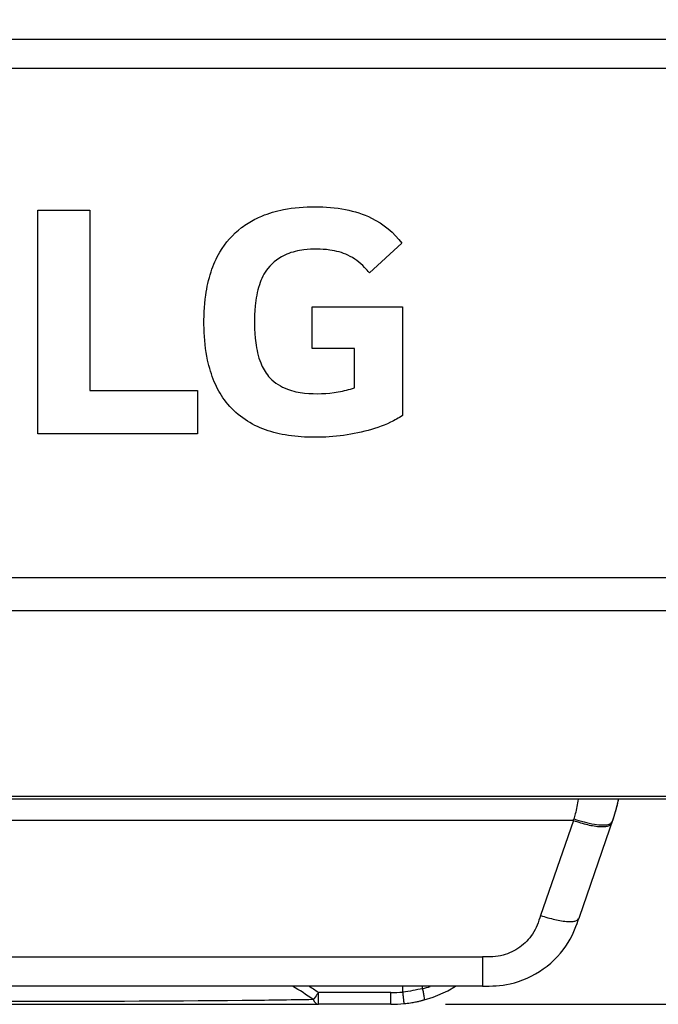
# Model space of a CAD drawing. Units: millimetres. Extents: x 0 to 559, y 0 to 432.
# Drawn here: x 190 to 192, y 169 to 173 of the extents above; entities that cross this region are included whole.
import ezdxf

# ---------------------------------------------------------------- set-up
doc = ezdxf.new("R2010")
doc.units = ezdxf.units.MM
doc.header["$LTSCALE"] = 30.734
doc.layers.get('0').update_dxf_attribs({"linetype": 'CONTINUOUS'})
for name, color, linetype in [('3_ALL_AXES', 7, 'CONTINUOUS'), ('5_ALL_CURVES', 7, 'CONTINUOUS'), ('7_ALL_FEATURES', 7, 'CONTINUOUS'), ('DEF_DRAFT_DIM', 7, 'CONTINUOUS')]:
    doc.layers.add(name, color=color, linetype=linetype)
doc.styles.get("Standard").update_dxf_attribs({"font": 'txt', "width": 0.8})
doc.dimstyles.new('DIMSTYLE_4', dxfattribs={"dimtxt": 3, "dimasz": 3, "dimexe": 0.8, "dimexo": 0.2, "dimgap": 0.75, "dimtad": 1, "dimdec": 0, "dimlfac": 6.666667, "dimdsep": 46, "dimtxsty": 'Standard', "dimblk": 'OPEN', "dimblk1": 'OPEN', "dimblk2": 'OPEN', "dimcen": 0.09, "dimadec": 0, "dimazin": 2, "dimtp": 0.8, "dimtm": 0.8, "dimtfac": 1, "dimtdec": 0, "dimtofl": 0, "dimtmove": 0, "dimatfit": 3, "dimldrblk": 'OPEN', "dimfxl": 1, "dimtolj": 1, "dimarcsym": 0})

# ---------------------------------------------------------------- blocks, each defined once
blk = doc.blocks.new('_OPEN')
at = {"color": 0, "linetype": 'ByBlock'}
for p, q in [((0, 0), (-1, 0.1167)), ((-1, -0.1167), (0, 0)), ((-1, 0), (0, 0))]:
    blk.add_line(p, q, dxfattribs=at)
blk = doc.blocks.new('*D9')
at = {"layer": 'DEF_DRAFT_DIM', "color": 2, "linetype": 'Continuous', "transparency": 16777216}
for p, q in [((271.9047, 266.0815), (301.1445, 266.0815)), ((300.3445, 266.0815), (300.3445, 217.6982)), ((300.3445, 169.3148), (300.3445, 217.6982)), ((191.4991, 169.3148), (301.1445, 169.3148))]:
    blk.add_line(p, q, dxfattribs=at)
at = {"layer": 'DEF_DRAFT_DIM', "color": 2, "linetype": 'Continuous', "transparency": 16777216, "xscale": 3, "yscale": 3, "zscale": 3}
for p, rotation in [((300.3445, 266.0815), 90), ((300.3445, 169.3148), 270)]:
    blk.add_blockref('_OPEN', p, dxfattribs=dict(at, rotation=rotation))

msp = doc.modelspace()

# ---------------------------------------------------------------- linework, layer by layer
at = {"color": 7, "linetype": 'Continuous'}
for p, q in [((192.1308, 170.0575), (192.1324, 170.0648)), ((191.9669, 169.987), (187.8227, 169.987)), ((191.9669, 169.987), (191.8473, 169.6397)), ((191.9891, 169.634), (192.1138, 169.9962)), ((192.1082, 169.9816), (192.1094, 169.9838)), ((192.1094, 169.9838), (192.1105, 169.9864)), ((192.1105, 169.9864), (192.1107, 169.987)), ((188.155, 169.488), (191.6346, 169.488)), ((191.6346, 169.488), (191.6346, 169.3812)), ((191.6346, 169.3811), (188.155, 169.3811))]:
    msp.add_line(p, q, dxfattribs=at)
for points in [[(192.1236, 170.028), (192.1253, 170.0343), (192.1269, 170.0408), (192.1285, 170.0473), (192.1299, 170.0535), (192.1308, 170.0575)], [(192.1138, 169.9962), (192.1154, 170.0009), (192.117, 170.0058), (192.1186, 170.0109), (192.1202, 170.0163), (192.1219, 170.022), (192.1236, 170.028)]]:
    msp.add_lwpolyline(points, dxfattribs=at)
for centre, radius, start, end in [((191.4973, 170.1971), 0.6487, 345.2473, 347.5754), ((191.4278, 170.2129), 0.72, 347.5368, 348.1312), ((191.6671, 170.1525), 0.4732, 342.7069, 343.2411), ((191.693, 170.1447), 0.4461, 343.2403, 343.9652), ((191.5935, 170.1723), 0.5494, 345.0055, 345.1925), ((191.7955, 170.0459), 0.1812, 341.0398, 343.0647)]:
    msp.add_arc(centre, radius, start, end, dxfattribs=at)
for points, knots in [([(191.9848, 170.0648), (191.9817, 170.0469), (191.9768, 170.0229), (191.9707, 169.9992), (191.9689, 169.9931)], [0, 0, 0, 0, 0.742567, 1, 1, 1, 1]), ([(192.1107, 169.9871), (192.1143, 169.9977), (192.1188, 170.0107), (192.1233, 170.0269), (192.1242, 170.0302)], [0, 0, 0, 0, 0.801985, 1, 1, 1, 1]), ([(191.9669, 169.9871), (191.9842, 169.9817), (192.0169, 169.9716), (192.0571, 169.9646), (192.0838, 169.9651), (192.0973, 169.9676), (192.1058, 169.9737), (192.1077, 169.979), (192.1086, 169.9814)], [0, 0, 0, 0, 0.359413, 0.681761, 0.80311, 0.891161, 0.94998, 1, 1, 1, 1]), ([(191.9689, 169.9931), (191.9935, 169.9853), (192.029, 169.9746), (192.0728, 169.9702), (192.0914, 169.9714), (192.0984, 169.974)], [0, 0, 0, 0, 0.586655, 0.831896, 1, 1, 1, 1]), ([(192.0984, 169.974), (192.0995, 169.9744), (192.1034, 169.9761), (192.1066, 169.9791), (192.1082, 169.9816)], [0, 0, 0, 0, 0.296978, 1, 1, 1, 1]), ([(191.8473, 169.6397), (191.8393, 169.6164), (191.8232, 169.5711), (191.7727, 169.5209), (191.7086, 169.4886), (191.6598, 169.488), (191.6346, 169.488)], [0, 0, 0, 0, 0.260866, 0.496397, 0.733866, 1, 1, 1, 1]), ([(191.8473, 169.6397), (191.8646, 169.6343), (191.8974, 169.6243), (191.9375, 169.6174), (191.9643, 169.6177), (191.9777, 169.6204), (191.9863, 169.6263), (191.9883, 169.6316), (191.9891, 169.634)], [0, 0, 0, 0, 0.359614, 0.681324, 0.803082, 0.890501, 0.950152, 1, 1, 1, 1]), ([(191.6346, 169.3812), (191.6676, 169.3814), (191.74, 169.3826), (191.8625, 169.4365), (191.9534, 169.5347), (191.9781, 169.6029), (191.9891, 169.634)], [0, 0, 0, 0, 0.229691, 0.500002, 0.770313, 1, 1, 1, 1])]:
    msp.add_open_spline(points, degree=3, knots=knots, dxfattribs=at)
msp.add_open_spline([(192.1218, 170.0215), (192.1238, 170.0287), (192.1259, 170.0365), (192.1279, 170.0448)], degree=3, dxfattribs=at)
at = {"layer": '3_ALL_AXES', "color": 7, "linetype": 'Continuous'}
for p, q in [((109.5098, 172.846), (270.2798, 172.846)), ((270.2798, 172.7391), (109.5098, 172.7391)), ((108.5034, 170.8763), (271.2862, 170.8763)), ((271.2862, 170.7546), (108.5034, 170.7546)), ((108.0822, 170.0762), (271.7074, 170.0762)), ((188.4905, 169.3148), (191.0342, 169.3148))]:
    msp.add_line(p, q, dxfattribs=at)
for centre, radius, start, end in [((190.3672, 168.4189), 1.1199, 54.6135, 59.2577), ((190.3808, 168.428), 1.1362, 54.8937, 57.0515)]:
    msp.add_arc(centre, radius, start, end, dxfattribs=at)
msp.add_open_spline([(191.0157, 169.3319), (190.929, 169.3304), (190.5554, 169.3258), (190.1818, 169.3251), (189.8948, 169.3251)], degree=3, knots=[0, 0, 0, 0, 0.232001, 1, 1, 1, 1], dxfattribs=at)
at = {"layer": '5_ALL_CURVES', "color": 40, "linetype": 'Continuous'}
for p, q in [((190.0077, 172.2208), (190.1982, 172.2208)), ((190.0077, 171.4015), (190.0077, 172.2208)), ((190.1982, 172.2208), (190.1982, 171.5611)), ((191.3393, 172.0991), (191.2209, 171.991)), ((191.0115, 171.8666), (191.3419, 171.8666)), ((191.0115, 171.7138), (191.0115, 171.8666)), ((191.3419, 171.8666), (191.3419, 171.4691)), ((191.1665, 171.7138), (191.0115, 171.7138)), ((191.1665, 171.5706), (191.1665, 171.7138)), ((190.1982, 171.5611), (190.5926, 171.5611)), ((190.5926, 171.5611), (190.5926, 171.4015)), ((190.5926, 171.4015), (190.0077, 171.4015))]:
    msp.add_line(p, q, dxfattribs=at)
for points, knots in [([(190.777, 172.173), (190.7931, 172.1831), (190.8348, 172.2042), (190.9171, 172.2278), (191.0209, 172.236), (191.1305, 172.2271), (191.245, 172.1922), (191.3115, 172.1383), (191.3393, 172.0991)], [0, 0, 0, 0, 0.093196, 0.227798, 0.417603, 0.600482, 0.763796, 1, 1, 1, 1]), ([(191.3419, 171.4691), (191.328, 171.4596), (191.2841, 171.4352), (191.1695, 171.3978), (191.0336, 171.384), (190.9044, 171.3969), (190.7935, 171.4282), (190.7019, 171.498), (190.6502, 171.5938), (190.6238, 171.6821), (190.6132, 171.7893), (190.6176, 171.8984), (190.6383, 171.9929), (190.6766, 172.0808), (190.7279, 172.1397), (190.7689, 172.1679), (190.777, 172.173)], [0, 0, 0, 0, 0.035626, 0.105774, 0.253463, 0.320053, 0.378919, 0.4961, 0.549797, 0.608201, 0.690628, 0.777571, 0.839171, 0.895137, 0.979925, 1, 1, 1, 1]), ([(191.2209, 171.991), (191.2154, 171.9979), (191.1933, 172.0237), (191.1464, 172.0591), (191.0678, 172.0789), (190.9911, 172.0789), (190.9101, 172.0616), (190.8481, 172.016), (190.8141, 171.9447), (190.7985, 171.8519), (190.7992, 171.7547), (190.8176, 171.6664), (190.8399, 171.6268), (190.8522, 171.6123)], [0, 0, 0, 0, 0.031904, 0.122687, 0.20575, 0.319231, 0.396389, 0.500981, 0.582223, 0.676276, 0.839659, 0.931399, 1, 1, 1, 1]), ([(190.8522, 171.6123), (190.8539, 171.6102), (190.8726, 171.5893), (190.9163, 171.5624), (191.0031, 171.5457), (191.0871, 171.5497), (191.1472, 171.5638), (191.1665, 171.5706)], [0, 0, 0, 0, 0.024551, 0.252144, 0.445453, 0.815523, 1, 1, 1, 1])]:
    msp.add_open_spline(points, degree=3, knots=knots, dxfattribs=at)
at = {"layer": '7_ALL_FEATURES', "color": 7, "linetype": 'Continuous'}
for p, q in [((271.7074, 170.0648), (108.0822, 170.0648)), ((191.0342, 169.3148), (191.0342, 169.3575)), ((191.2991, 169.3575), (191.0343, 169.3575)), ((191.2991, 169.3148), (191.2991, 169.3575)), ((191.3435, 169.3598), (191.3435, 169.3811)), ((191.4155, 169.3718), (191.4155, 169.3811)), ((191.2991, 169.3148), (191.0342, 169.3148)), ((191.4181, 169.33), (191.4207, 169.3307))]:
    msp.add_line(p, q, dxfattribs=at)
for points in [[(191.4207, 169.3307), (191.4547, 169.3415), (191.5082, 169.3647), (191.5355, 169.3811)], [(191.3481, 169.3174), (191.3536, 169.318), (191.3596, 169.3187), (191.3654, 169.3195), (191.3708, 169.3203), (191.3759, 169.3211), (191.3806, 169.3219), (191.3849, 169.3226), (191.3889, 169.3234), (191.3928, 169.3241), (191.3965, 169.3249), (191.4, 169.3257), (191.4034, 169.3264), (191.4064, 169.3271), (191.4092, 169.3278), (191.4116, 169.3284), (191.4138, 169.3289), (191.4156, 169.3294), (191.4181, 169.33)]]:
    msp.add_lwpolyline(points, dxfattribs=at)
for centre, radius, start, end in [((191.2991, 169.7908), 0.4333, 270.003, 275.8886), ((191.3084, 169.7633), 0.4059, 285.2915, 289.4458), ((191.2991, 169.7902), 0.4754, 270.0031, 275.9263)]:
    msp.add_arc(centre, radius, start, end, dxfattribs=at)
for points, knots in [([(191.0342, 169.3575), (191.0326, 169.355), (191.0264, 169.3465), (191.0199, 169.3381), (191.0157, 169.3319)], [0, 0, 0, 0, 0.280577, 1, 1, 1, 1]), ([(191.4155, 169.3718), (191.4034, 169.3704), (191.3798, 169.364), (191.3556, 169.361), (191.3435, 169.3598)], [0, 0, 0, 0, 0.499617, 1, 1, 1, 1]), ([(191.3481, 169.3174), (191.3471, 169.3173), (191.3482, 169.3214), (191.347, 169.3246), (191.3466, 169.3327), (191.3451, 169.3442), (191.3441, 169.3543), (191.3435, 169.3598)], [0, 0, 0, 0, 0.075179, 0.16656, 0.289855, 0.613467, 1, 1, 1, 1]), ([(191.4207, 169.3307), (191.4219, 169.3311), (191.4221, 169.3368), (191.4215, 169.3442), (191.4191, 169.3573), (191.4168, 169.3667), (191.4155, 169.3718)], [0, 0, 0, 0, 0.088909, 0.301942, 0.619296, 1, 1, 1, 1]), ([(191.0157, 169.3319), (191.0167, 169.3294), (191.0204, 169.3218), (191.0283, 169.3148), (191.0342, 169.3148)], [0, 0, 0, 0, 0.312485, 1, 1, 1, 1])]:
    msp.add_open_spline(points, degree=3, knots=knots, dxfattribs=at)

# ---------------------------------------------------------------- dimensions: what is measured, and where the dimension line sits
at = {"layer": 'DEF_DRAFT_DIM', "color": 2, "linetype": 'Continuous'}
dim = msp.add_linear_dim(base=(300.3445, 169.3148), p1=(271.7047, 266.0815), p2=(191.2991, 169.3148), angle=270, dimstyle='DIMSTYLE_4', dxfattribs=at)
dim.commit()
dim.dimension.update_dxf_attribs({"geometry": '*D9', "text_midpoint": (300.3445, 214.0982), "dimtype": 160})

doc.saveas('drawing.dxf')
